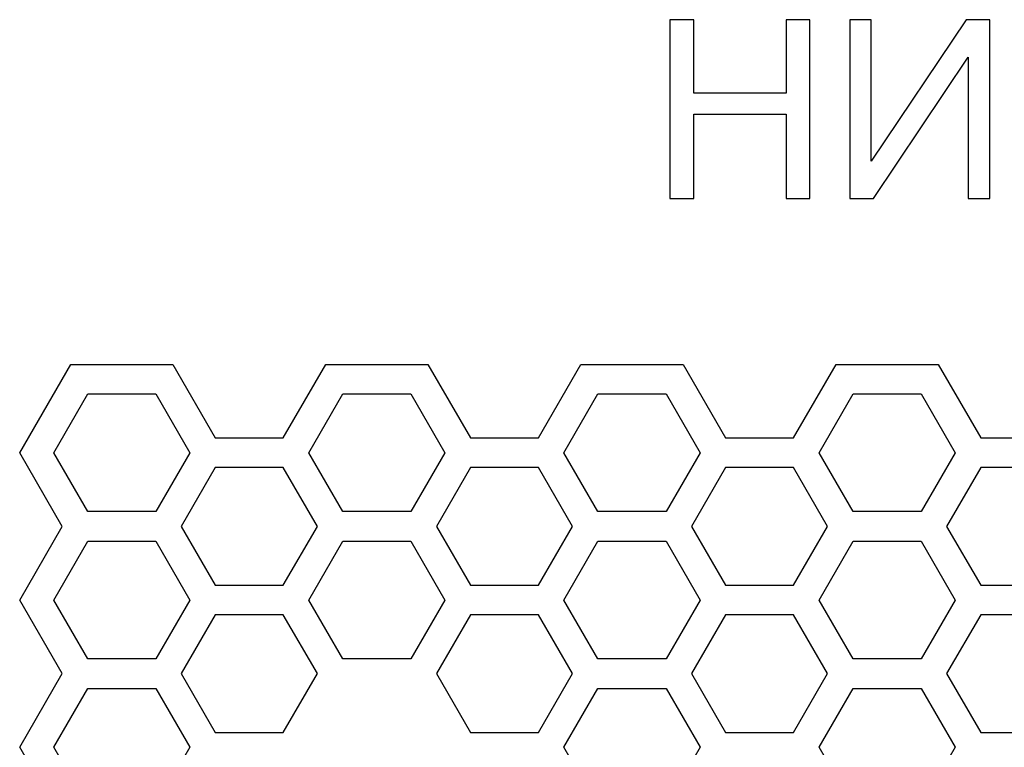
# Model space of a CAD drawing. Units: centimetres. Extents: x -52.5 to 37.4, y -11.7 to 21.8.
# Drawn here: x -52.5 to -31.3, y 6.1 to 21.8 of the extents above; entities that cross this region are included whole.
import ezdxf

# ---------------------------------------------------------------- set-up
doc = ezdxf.new("R2010")
doc.units = ezdxf.units.CM
doc.header["$MEASUREMENT"] = 0
doc.layers.add('layer 1', color=7, linetype='Continuous')

msp = doc.modelspace()

# ---------------------------------------------------------------- linework, layer by layer
at = {"layer": 'layer 1', "color": 250}
for points, knots in [([(-38.48583, 17.91674), (-38.48583, 17.91674), (-38.48583, 21.76848), (-38.48583, 21.76848), (-38.48583, 21.76848), (-38.48583, 21.76848), (-37.97477, 21.76848), (-37.97477, 21.76848), (-37.97477, 21.76848), (-37.97477, 21.76848), (-37.97477, 20.18152), (-37.97477, 20.18152), (-37.97477, 20.18152), (-37.97477, 20.18152), (-35.98435, 20.18152), (-35.98435, 20.18152), (-35.98435, 20.18152), (-35.98435, 20.18152), (-35.98435, 21.76848), (-35.98435, 21.76848), (-35.98435, 21.76848), (-35.98435, 21.76848), (-35.4733, 21.76848), (-35.4733, 21.76848), (-35.4733, 21.76848), (-35.4733, 21.76848), (-35.4733, 17.91674), (-35.4733, 17.91674), (-35.4733, 17.91674), (-35.4733, 17.91674), (-35.98435, 17.91674), (-35.98435, 17.91674), (-35.98435, 17.91674), (-35.98435, 17.91674), (-35.98435, 19.72964), (-35.98435, 19.72964), (-35.98435, 19.72964), (-35.98435, 19.72964), (-37.97477, 19.72964), (-37.97477, 19.72964), (-37.97477, 19.72964), (-37.97477, 19.72964), (-37.97477, 17.91674), (-37.97477, 17.91674), (-37.97477, 17.91674), (-37.97477, 17.91674), (-38.48583, 17.91674), (-38.48583, 17.91674)], [0, 0, 0, 0, 0.07692308, 0.07692308, 0.07692308, 0.07692308, 0.15384615, 0.15384615, 0.15384615, 0.15384615, 0.23076923, 0.23076923, 0.23076923, 0.23076923, 0.30769231, 0.30769231, 0.30769231, 0.30769231, 0.38461538, 0.38461538, 0.38461538, 0.38461538, 0.46153846, 0.46153846, 0.46153846, 0.46153846, 0.53846154, 0.53846154, 0.53846154, 0.53846154, 0.61538462, 0.61538462, 0.61538462, 0.61538462, 0.69230769, 0.69230769, 0.69230769, 0.69230769, 0.76923077, 0.76923077, 0.76923077, 0.76923077, 0.84615385, 0.84615385, 0.84615385, 0.84615385, 1, 1, 1, 1]), ([(-34.61168, 21.76848), (-34.61168, 21.76848), (-34.14904, 21.76848), (-34.14904, 21.76848), (-34.14904, 21.76848), (-34.14904, 21.76848), (-34.14904, 18.71829), (-34.14904, 18.71829), (-34.14904, 18.71829), (-34.14904, 18.71829), (-32.09855, 21.76848), (-32.09855, 21.76848), (-32.09855, 21.76848), (-32.09855, 21.76848), (-31.59377, 21.76848), (-31.59377, 21.76848), (-31.59377, 21.76848), (-31.59377, 21.76848), (-31.59377, 17.91674), (-31.59377, 17.91674), (-31.59377, 17.91674), (-31.59377, 17.91674), (-32.05641, 17.91674), (-32.05641, 17.91674), (-32.05641, 17.91674), (-32.05641, 17.91674), (-32.05641, 20.95886), (-32.05641, 20.95886), (-32.05641, 20.95886), (-32.05641, 20.95886), (-34.10152, 17.91674), (-34.10152, 17.91674), (-34.10152, 17.91674), (-34.10152, 17.91674), (-34.61168, 17.91674), (-34.61168, 17.91674), (-34.61168, 17.91674), (-34.61168, 17.91674), (-34.61168, 21.76848), (-34.61168, 21.76848)], [0, 0, 0, 0, 0.09090909, 0.09090909, 0.09090909, 0.09090909, 0.18181818, 0.18181818, 0.18181818, 0.18181818, 0.27272727, 0.27272727, 0.27272727, 0.27272727, 0.36363636, 0.36363636, 0.36363636, 0.36363636, 0.45454545, 0.45454545, 0.45454545, 0.45454545, 0.54545455, 0.54545455, 0.54545455, 0.54545455, 0.63636364, 0.63636364, 0.63636364, 0.63636364, 0.72727273, 0.72727273, 0.72727273, 0.72727273, 0.81818182, 0.81818182, 0.81818182, 0.81818182, 1, 1, 1, 1])]:
    msp.add_open_spline(points, degree=3, knots=knots, dxfattribs=at)
at = {"layer": 'layer 1', "lineweight": 30}
for points, knots in [([(-16.20736, -11.69572), (-16.20736, -11.69572), (-15.29082, -10.10822), (-15.29082, -10.10822), (-15.29082, -10.10822), (-15.29082, -10.10822), (-13.82435, -10.10822), (-13.82435, -10.10822), (-13.82435, -10.10822), (-13.82435, -10.10822), (-12.90781, -11.69572), (-12.90781, -11.69572), (-12.90781, -11.69572), (-12.90781, -11.69572), (-10.70801, -11.69572), (-10.70801, -11.69572), (-10.70801, -11.69572), (-10.70801, -11.69572), (-9.60816, -9.79072), (-9.60816, -9.79072), (-9.60816, -9.79072), (-9.60816, -9.79072), (-10.5247, -8.20322), (-10.5247, -8.20322), (-10.5247, -8.20322), (-10.5247, -8.20322), (-9.60816, -6.61572), (-9.60816, -6.61572), (-9.60816, -6.61572), (-9.60816, -6.61572), (-10.5247, -5.02822), (-10.5247, -5.02822), (-10.5247, -5.02822), (-10.5247, -5.02822), (-9.60816, -3.44072), (-9.60816, -3.44072), (-9.60816, -3.44072), (-9.60816, -3.44072), (-10.5247, -1.85322), (-10.5247, -1.85322), (-10.5247, -1.85322), (-10.5247, -1.85322), (-9.60816, -0.26572), (-9.60816, -0.26572), (-9.60816, -0.26572), (-9.60816, -0.26572), (-10.5247, 1.32178), (-10.5247, 1.32178), (-10.5247, 1.32178), (-10.5247, 1.32178), (-9.60816, 2.90928), (-9.60816, 2.90928), (-9.60816, 2.90928), (-9.60816, 2.90928), (-10.5247, 4.49678), (-10.5247, 4.49678), (-10.5247, 4.49678), (-10.5247, 4.49678), (-9.60816, 6.08428), (-9.60816, 6.08428), (-9.60816, 6.08428), (-9.60816, 6.08428), (-10.5247, 7.67178), (-10.5247, 7.67178), (-10.5247, 7.67178), (-10.5247, 7.67178), (-9.60816, 9.25928), (-9.60816, 9.25928), (-9.60816, 9.25928), (-9.60816, 9.25928), (-10.5247, 10.84678), (-10.5247, 10.84678), (-10.5247, 10.84678), (-10.5247, 10.84678), (-9.60816, 12.43428), (-9.60816, 12.43428), (-9.60816, 12.43428), (-9.60816, 12.43428), (-10.70801, 14.33928), (-10.70801, 14.33928), (-10.70801, 14.33928), (-10.70801, 14.33928), (-12.90781, 14.33928), (-12.90781, 14.33928), (-12.90781, 14.33928), (-12.90781, 14.33928), (-13.82435, 12.75178), (-13.82435, 12.75178), (-13.82435, 12.75178), (-13.82435, 12.75178), (-15.29082, 12.75178), (-15.29082, 12.75178), (-15.29082, 12.75178), (-15.29082, 12.75178), (-16.20736, 14.33928), (-16.20736, 14.33928), (-16.20736, 14.33928), (-16.20736, 14.33928), (-18.40716, 14.33928), (-18.40716, 14.33928), (-18.40716, 14.33928), (-18.40716, 14.33928), (-19.3237, 12.75178), (-19.3237, 12.75178), (-19.3237, 12.75178), (-19.3237, 12.75178), (-20.79017, 12.75178), (-20.79017, 12.75178), (-20.79017, 12.75178), (-20.79017, 12.75178), (-21.70671, 14.33928), (-21.70671, 14.33928), (-21.70671, 14.33928), (-21.70671, 14.33928), (-23.90651, 14.33928), (-23.90651, 14.33928), (-23.90651, 14.33928), (-23.90651, 14.33928), (-24.82305, 12.75178), (-24.82305, 12.75178), (-24.82305, 12.75178), (-24.82305, 12.75178), (-26.28952, 12.75178), (-26.28952, 12.75178), (-26.28952, 12.75178), (-26.28952, 12.75178), (-27.20606, 14.33928), (-27.20606, 14.33928), (-27.20606, 14.33928), (-27.20606, 14.33928), (-29.40586, 14.33928), (-29.40586, 14.33928), (-29.40586, 14.33928), (-29.40586, 14.33928), (-30.3224, 12.75178), (-30.3224, 12.75178), (-30.3224, 12.75178), (-30.3224, 12.75178), (-31.78887, 12.75178), (-31.78887, 12.75178), (-31.78887, 12.75178), (-31.78887, 12.75178), (-32.70541, 14.33928), (-32.70541, 14.33928), (-32.70541, 14.33928), (-32.70541, 14.33928), (-34.90521, 14.33928), (-34.90521, 14.33928), (-34.90521, 14.33928), (-34.90521, 14.33928), (-35.82175, 12.75178), (-35.82175, 12.75178), (-35.82175, 12.75178), (-35.82175, 12.75178), (-37.28822, 12.75178), (-37.28822, 12.75178), (-37.28822, 12.75178), (-37.28822, 12.75178), (-38.20476, 14.33928), (-38.20476, 14.33928), (-38.20476, 14.33928), (-38.20476, 14.33928), (-40.40456, 14.33928), (-40.40456, 14.33928), (-40.40456, 14.33928), (-40.40456, 14.33928), (-41.3211, 12.75178), (-41.3211, 12.75178), (-41.3211, 12.75178), (-41.3211, 12.75178), (-42.78757, 12.75178), (-42.78757, 12.75178), (-42.78757, 12.75178), (-42.78757, 12.75178), (-43.70411, 14.33928), (-43.70411, 14.33928), (-43.70411, 14.33928), (-43.70411, 14.33928), (-45.90391, 14.33928), (-45.90391, 14.33928), (-45.90391, 14.33928), (-45.90391, 14.33928), (-46.82045, 12.75178), (-46.82045, 12.75178), (-46.82045, 12.75178), (-46.82045, 12.75178), (-48.28692, 12.75178), (-48.28692, 12.75178), (-48.28692, 12.75178), (-48.28692, 12.75178), (-49.20346, 14.33928), (-49.20346, 14.33928), (-49.20346, 14.33928), (-49.20346, 14.33928), (-51.40326, 14.33928), (-51.40326, 14.33928), (-51.40326, 14.33928), (-51.40326, 14.33928), (-52.50311, 12.43428), (-52.50311, 12.43428), (-52.50311, 12.43428), (-52.50311, 12.43428), (-51.58657, 10.84678), (-51.58657, 10.84678), (-51.58657, 10.84678), (-51.58657, 10.84678), (-52.50311, 9.25928), (-52.50311, 9.25928), (-52.50311, 9.25928), (-52.50311, 9.25928), (-51.58657, 7.67178), (-51.58657, 7.67178), (-51.58657, 7.67178), (-51.58657, 7.67178), (-52.50311, 6.08428), (-52.50311, 6.08428), (-52.50311, 6.08428), (-52.50311, 6.08428), (-51.58657, 4.49678), (-51.58657, 4.49678), (-51.58657, 4.49678), (-51.58657, 4.49678), (-52.50311, 2.90928), (-52.50311, 2.90928), (-52.50311, 2.90928), (-52.50311, 2.90928), (-51.58657, 1.32178), (-51.58657, 1.32178), (-51.58657, 1.32178), (-51.58657, 1.32178), (-52.50311, -0.26572), (-52.50311, -0.26572), (-52.50311, -0.26572), (-52.50311, -0.26572), (-51.58657, -1.85322), (-51.58657, -1.85322), (-51.58657, -1.85322), (-51.58657, -1.85322), (-52.50311, -3.44072), (-52.50311, -3.44072), (-52.50311, -3.44072), (-52.50311, -3.44072), (-51.58657, -5.02822), (-51.58657, -5.02822), (-51.58657, -5.02822), (-51.58657, -5.02822), (-52.50311, -6.61572), (-52.50311, -6.61572), (-52.50311, -6.61572), (-52.50311, -6.61572), (-51.58657, -8.20322), (-51.58657, -8.20322), (-51.58657, -8.20322), (-51.58657, -8.20322), (-52.50311, -9.79072), (-52.50311, -9.79072), (-52.50311, -9.79072), (-52.50311, -9.79072), (-51.40328, -11.69572), (-51.40328, -11.69572), (-51.40328, -11.69572), (-51.40328, -11.69572), (-49.20348, -11.69572), (-49.20348, -11.69572), (-49.20348, -11.69572), (-49.20348, -11.69572), (-48.28694, -10.10822), (-48.28694, -10.10822), (-48.28694, -10.10822), (-48.28694, -10.10822), (-46.82047, -10.10822), (-46.82047, -10.10822), (-46.82047, -10.10822), (-46.82047, -10.10822), (-45.90393, -11.69572), (-45.90393, -11.69572), (-45.90393, -11.69572), (-45.90393, -11.69572), (-43.70413, -11.69572), (-43.70413, -11.69572), (-43.70413, -11.69572), (-43.70413, -11.69572), (-42.78759, -10.10822), (-42.78759, -10.10822), (-42.78759, -10.10822), (-42.78759, -10.10822), (-41.32112, -10.10822), (-41.32112, -10.10822), (-41.32112, -10.10822), (-41.32112, -10.10822), (-40.40458, -11.69572), (-40.40458, -11.69572), (-40.40458, -11.69572), (-40.40458, -11.69572), (-38.20478, -11.69572), (-38.20478, -11.69572), (-38.20478, -11.69572), (-38.20478, -11.69572), (-37.28824, -10.10822), (-37.28824, -10.10822), (-37.28824, -10.10822), (-37.28824, -10.10822), (-35.82177, -10.10822), (-35.82177, -10.10822), (-35.82177, -10.10822), (-35.82177, -10.10822), (-34.90523, -11.69572), (-34.90523, -11.69572), (-34.90523, -11.69572), (-34.90523, -11.69572), (-32.70543, -11.69572), (-32.70543, -11.69572), (-32.70543, -11.69572), (-32.70543, -11.69572), (-31.78889, -10.10822), (-31.78889, -10.10822), (-31.78889, -10.10822), (-31.78889, -10.10822), (-30.32242, -10.10822), (-30.32242, -10.10822), (-30.32242, -10.10822), (-30.32242, -10.10822), (-29.40588, -11.69572), (-29.40588, -11.69572), (-29.40588, -11.69572), (-29.40588, -11.69572), (-27.20608, -11.69572), (-27.20608, -11.69572), (-27.20608, -11.69572), (-27.20608, -11.69572), (-26.28954, -10.10822), (-26.28954, -10.10822), (-26.28954, -10.10822), (-26.28954, -10.10822), (-24.82307, -10.10822), (-24.82307, -10.10822), (-24.82307, -10.10822), (-24.82307, -10.10822), (-23.90653, -11.69572), (-23.90653, -11.69572), (-23.90653, -11.69572), (-23.90653, -11.69572), (-21.70673, -11.69572), (-21.70673, -11.69572), (-21.70673, -11.69572), (-21.70673, -11.69572), (-20.79019, -10.10822), (-20.79019, -10.10822), (-20.79019, -10.10822), (-20.79019, -10.10822), (-19.32372, -10.10822), (-19.32372, -10.10822), (-19.32372, -10.10822), (-19.32372, -10.10822), (-18.40718, -11.69572), (-18.40718, -11.69572), (-18.40718, -11.69572), (-18.40718, -11.69572), (-16.20738, -11.69572), (-16.20738, -11.69572), (-16.20738, -11.69572), (-16.20738, -11.69572), (-16.20736, -11.69572), (-16.20736, -11.69572)], [0, 0, 0, 0, 0.01086957, 0.01086957, 0.01086957, 0.01086957, 0.02173913, 0.02173913, 0.02173913, 0.02173913, 0.0326087, 0.0326087, 0.0326087, 0.0326087, 0.04347826, 0.04347826, 0.04347826, 0.04347826, 0.05434783, 0.05434783, 0.05434783, 0.05434783, 0.06521739, 0.06521739, 0.06521739, 0.06521739, 0.07608696, 0.07608696, 0.07608696, 0.07608696, 0.08695652, 0.08695652, 0.08695652, 0.08695652, 0.09782609, 0.09782609, 0.09782609, 0.09782609, 0.10869565, 0.10869565, 0.10869565, 0.10869565, 0.11956522, 0.11956522, 0.11956522, 0.11956522, 0.13043478, 0.13043478, 0.13043478, 0.13043478, 0.14130435, 0.14130435, 0.14130435, 0.14130435, 0.15217391, 0.15217391, 0.15217391, 0.15217391, 0.16304348, 0.16304348, 0.16304348, 0.16304348, 0.17391304, 0.17391304, 0.17391304, 0.17391304, 0.18478261, 0.18478261, 0.18478261, 0.18478261, 0.19565217, 0.19565217, 0.19565217, 0.19565217, 0.20652174, 0.20652174, 0.20652174, 0.20652174, 0.2173913, 0.2173913, 0.2173913, 0.2173913, 0.22826087, 0.22826087, 0.22826087, 0.22826087, 0.23913043, 0.23913043, 0.23913043, 0.23913043, 0.25, 0.25, 0.25, 0.25, 0.26086957, 0.26086957, 0.26086957, 0.26086957, 0.27173913, 0.27173913, 0.27173913, 0.27173913, 0.2826087, 0.2826087, 0.2826087, 0.2826087, 0.29347826, 0.29347826, 0.29347826, 0.29347826, 0.30434783, 0.30434783, 0.30434783, 0.30434783, 0.31521739, 0.31521739, 0.31521739, 0.31521739, 0.32608696, 0.32608696, 0.32608696, 0.32608696, 0.33695652, 0.33695652, 0.33695652, 0.33695652, 0.34782609, 0.34782609, 0.34782609, 0.34782609, 0.35869565, 0.35869565, 0.35869565, 0.35869565, 0.36956522, 0.36956522, 0.36956522, 0.36956522, 0.38043478, 0.38043478, 0.38043478, 0.38043478, 0.39130435, 0.39130435, 0.39130435, 0.39130435, 0.40217391, 0.40217391, 0.40217391, 0.40217391, 0.41304348, 0.41304348, 0.41304348, 0.41304348, 0.42391304, 0.42391304, 0.42391304, 0.42391304, 0.43478261, 0.43478261, 0.43478261, 0.43478261, 0.44565217, 0.44565217, 0.44565217, 0.44565217, 0.45652174, 0.45652174, 0.45652174, 0.45652174, 0.4673913, 0.4673913, 0.4673913, 0.4673913, 0.47826087, 0.47826087, 0.47826087, 0.47826087, 0.48913043, 0.48913043, 0.48913043, 0.48913043, 0.5, 0.5, 0.5, 0.5, 0.51086957, 0.51086957, 0.51086957, 0.51086957, 0.52173913, 0.52173913, 0.52173913, 0.52173913, 0.5326087, 0.5326087, 0.5326087, 0.5326087, 0.54347826, 0.54347826, 0.54347826, 0.54347826, 0.55434783, 0.55434783, 0.55434783, 0.55434783, 0.56521739, 0.56521739, 0.56521739, 0.56521739, 0.57608696, 0.57608696, 0.57608696, 0.57608696, 0.58695652, 0.58695652, 0.58695652, 0.58695652, 0.59782609, 0.59782609, 0.59782609, 0.59782609, 0.60869565, 0.60869565, 0.60869565, 0.60869565, 0.61956522, 0.61956522, 0.61956522, 0.61956522, 0.63043478, 0.63043478, 0.63043478, 0.63043478, 0.64130435, 0.64130435, 0.64130435, 0.64130435, 0.65217391, 0.65217391, 0.65217391, 0.65217391, 0.66304348, 0.66304348, 0.66304348, 0.66304348, 0.67391304, 0.67391304, 0.67391304, 0.67391304, 0.68478261, 0.68478261, 0.68478261, 0.68478261, 0.69565217, 0.69565217, 0.69565217, 0.69565217, 0.70652174, 0.70652174, 0.70652174, 0.70652174, 0.7173913, 0.7173913, 0.7173913, 0.7173913, 0.72826087, 0.72826087, 0.72826087, 0.72826087, 0.73913043, 0.73913043, 0.73913043, 0.73913043, 0.75, 0.75, 0.75, 0.75, 0.76086957, 0.76086957, 0.76086957, 0.76086957, 0.77173913, 0.77173913, 0.77173913, 0.77173913, 0.7826087, 0.7826087, 0.7826087, 0.7826087, 0.79347826, 0.79347826, 0.79347826, 0.79347826, 0.80434783, 0.80434783, 0.80434783, 0.80434783, 0.81521739, 0.81521739, 0.81521739, 0.81521739, 0.82608696, 0.82608696, 0.82608696, 0.82608696, 0.83695652, 0.83695652, 0.83695652, 0.83695652, 0.84782609, 0.84782609, 0.84782609, 0.84782609, 0.85869565, 0.85869565, 0.85869565, 0.85869565, 0.86956522, 0.86956522, 0.86956522, 0.86956522, 0.88043478, 0.88043478, 0.88043478, 0.88043478, 0.89130435, 0.89130435, 0.89130435, 0.89130435, 0.90217391, 0.90217391, 0.90217391, 0.90217391, 0.91304348, 0.91304348, 0.91304348, 0.91304348, 0.92391304, 0.92391304, 0.92391304, 0.92391304, 0.93478261, 0.93478261, 0.93478261, 0.93478261, 0.94565217, 0.94565217, 0.94565217, 0.94565217, 0.95652174, 0.95652174, 0.95652174, 0.95652174, 0.9673913, 0.9673913, 0.9673913, 0.9673913, 0.97826087, 0.97826087, 0.97826087, 0.97826087, 1, 1, 1, 1]), ([(-51.03657, 13.70427), (-51.03657, 13.70427), (-51.7698, 12.43427), (-51.7698, 12.43427), (-51.7698, 12.43427), (-51.7698, 12.43427), (-51.03657, 11.16427), (-51.03657, 11.16427), (-51.03657, 11.16427), (-51.03657, 11.16427), (-49.5701, 11.16427), (-49.5701, 11.16427), (-49.5701, 11.16427), (-49.5701, 11.16427), (-48.83687, 12.43427), (-48.83687, 12.43427), (-48.83687, 12.43427), (-48.83687, 12.43427), (-49.5701, 13.70427), (-49.5701, 13.70427), (-49.5701, 13.70427), (-49.5701, 13.70427), (-51.03657, 13.70427), (-51.03657, 13.70427)], [0, 0, 0, 0, 0.14285714, 0.14285714, 0.14285714, 0.14285714, 0.28571429, 0.28571429, 0.28571429, 0.28571429, 0.42857143, 0.42857143, 0.42857143, 0.42857143, 0.57142857, 0.57142857, 0.57142857, 0.57142857, 0.71428571, 0.71428571, 0.71428571, 0.71428571, 1, 1, 1, 1]), ([(-45.53722, 13.70427), (-45.53722, 13.70427), (-46.27045, 12.43427), (-46.27045, 12.43427), (-46.27045, 12.43427), (-46.27045, 12.43427), (-45.53722, 11.16427), (-45.53722, 11.16427), (-45.53722, 11.16427), (-45.53722, 11.16427), (-44.07075, 11.16427), (-44.07075, 11.16427), (-44.07075, 11.16427), (-44.07075, 11.16427), (-43.33751, 12.43427), (-43.33751, 12.43427), (-43.33751, 12.43427), (-43.33751, 12.43427), (-44.07075, 13.70427), (-44.07075, 13.70427), (-44.07075, 13.70427), (-44.07075, 13.70427), (-45.53722, 13.70427), (-45.53722, 13.70427)], [0, 0, 0, 0, 0.14285714, 0.14285714, 0.14285714, 0.14285714, 0.28571429, 0.28571429, 0.28571429, 0.28571429, 0.42857143, 0.42857143, 0.42857143, 0.42857143, 0.57142857, 0.57142857, 0.57142857, 0.57142857, 0.71428571, 0.71428571, 0.71428571, 0.71428571, 1, 1, 1, 1]), ([(-40.03787, 13.70427), (-40.03787, 13.70427), (-40.7711, 12.43427), (-40.7711, 12.43427), (-40.7711, 12.43427), (-40.7711, 12.43427), (-40.03787, 11.16427), (-40.03787, 11.16427), (-40.03787, 11.16427), (-40.03787, 11.16427), (-38.5714, 11.16427), (-38.5714, 11.16427), (-38.5714, 11.16427), (-38.5714, 11.16427), (-37.83816, 12.43427), (-37.83816, 12.43427), (-37.83816, 12.43427), (-37.83816, 12.43427), (-38.5714, 13.70427), (-38.5714, 13.70427), (-38.5714, 13.70427), (-38.5714, 13.70427), (-40.03787, 13.70427), (-40.03787, 13.70427)], [0, 0, 0, 0, 0.14285714, 0.14285714, 0.14285714, 0.14285714, 0.28571429, 0.28571429, 0.28571429, 0.28571429, 0.42857143, 0.42857143, 0.42857143, 0.42857143, 0.57142857, 0.57142857, 0.57142857, 0.57142857, 0.71428571, 0.71428571, 0.71428571, 0.71428571, 1, 1, 1, 1]), ([(-34.53851, 13.70427), (-34.53851, 13.70427), (-35.27174, 12.43427), (-35.27174, 12.43427), (-35.27174, 12.43427), (-35.27174, 12.43427), (-34.53851, 11.16427), (-34.53851, 11.16427), (-34.53851, 11.16427), (-34.53851, 11.16427), (-33.07204, 11.16427), (-33.07204, 11.16427), (-33.07204, 11.16427), (-33.07204, 11.16427), (-32.3388, 12.43427), (-32.3388, 12.43427), (-32.3388, 12.43427), (-32.3388, 12.43427), (-33.07204, 13.70427), (-33.07204, 13.70427), (-33.07204, 13.70427), (-33.07204, 13.70427), (-34.53851, 13.70427), (-34.53851, 13.70427)], [0, 0, 0, 0, 0.14285714, 0.14285714, 0.14285714, 0.14285714, 0.28571429, 0.28571429, 0.28571429, 0.28571429, 0.42857143, 0.42857143, 0.42857143, 0.42857143, 0.57142857, 0.57142857, 0.57142857, 0.57142857, 0.71428571, 0.71428571, 0.71428571, 0.71428571, 1, 1, 1, 1]), ([(-46.82047, 12.11677), (-46.82047, 12.11677), (-46.08724, 10.84677), (-46.08724, 10.84677), (-46.08724, 10.84677), (-46.08724, 10.84677), (-46.82047, 9.57677), (-46.82047, 9.57677), (-46.82047, 9.57677), (-46.82047, 9.57677), (-48.28694, 9.57677), (-48.28694, 9.57677), (-48.28694, 9.57677), (-48.28694, 9.57677), (-49.02017, 10.84677), (-49.02017, 10.84677), (-49.02017, 10.84677), (-49.02017, 10.84677), (-48.28694, 12.11677), (-48.28694, 12.11677), (-48.28694, 12.11677), (-48.28694, 12.11677), (-46.82047, 12.11677), (-46.82047, 12.11677)], [0, 0, 0, 0, 0.14285714, 0.14285714, 0.14285714, 0.14285714, 0.28571429, 0.28571429, 0.28571429, 0.28571429, 0.42857143, 0.42857143, 0.42857143, 0.42857143, 0.57142857, 0.57142857, 0.57142857, 0.57142857, 0.71428571, 0.71428571, 0.71428571, 0.71428571, 1, 1, 1, 1]), ([(-41.32112, 12.11677), (-41.32112, 12.11677), (-40.58789, 10.84677), (-40.58789, 10.84677), (-40.58789, 10.84677), (-40.58789, 10.84677), (-41.32112, 9.57677), (-41.32112, 9.57677), (-41.32112, 9.57677), (-41.32112, 9.57677), (-42.78759, 9.57677), (-42.78759, 9.57677), (-42.78759, 9.57677), (-42.78759, 9.57677), (-43.52083, 10.84677), (-43.52083, 10.84677), (-43.52083, 10.84677), (-43.52083, 10.84677), (-42.78759, 12.11677), (-42.78759, 12.11677), (-42.78759, 12.11677), (-42.78759, 12.11677), (-41.32112, 12.11677), (-41.32112, 12.11677)], [0, 0, 0, 0, 0.14285714, 0.14285714, 0.14285714, 0.14285714, 0.28571429, 0.28571429, 0.28571429, 0.28571429, 0.42857143, 0.42857143, 0.42857143, 0.42857143, 0.57142857, 0.57142857, 0.57142857, 0.57142857, 0.71428571, 0.71428571, 0.71428571, 0.71428571, 1, 1, 1, 1]), ([(-35.82177, 12.11677), (-35.82177, 12.11677), (-35.08854, 10.84677), (-35.08854, 10.84677), (-35.08854, 10.84677), (-35.08854, 10.84677), (-35.82177, 9.57677), (-35.82177, 9.57677), (-35.82177, 9.57677), (-35.82177, 9.57677), (-37.28824, 9.57677), (-37.28824, 9.57677), (-37.28824, 9.57677), (-37.28824, 9.57677), (-38.02147, 10.84677), (-38.02147, 10.84677), (-38.02147, 10.84677), (-38.02147, 10.84677), (-37.28824, 12.11677), (-37.28824, 12.11677), (-37.28824, 12.11677), (-37.28824, 12.11677), (-35.82177, 12.11677), (-35.82177, 12.11677)], [0, 0, 0, 0, 0.14285714, 0.14285714, 0.14285714, 0.14285714, 0.28571429, 0.28571429, 0.28571429, 0.28571429, 0.42857143, 0.42857143, 0.42857143, 0.42857143, 0.57142857, 0.57142857, 0.57142857, 0.57142857, 0.71428571, 0.71428571, 0.71428571, 0.71428571, 1, 1, 1, 1]), ([(-30.32241, 12.11677), (-30.32241, 12.11677), (-29.58918, 10.84677), (-29.58918, 10.84677), (-29.58918, 10.84677), (-29.58918, 10.84677), (-30.32241, 9.57677), (-30.32241, 9.57677), (-30.32241, 9.57677), (-30.32241, 9.57677), (-31.78888, 9.57677), (-31.78888, 9.57677), (-31.78888, 9.57677), (-31.78888, 9.57677), (-32.52212, 10.84677), (-32.52212, 10.84677), (-32.52212, 10.84677), (-32.52212, 10.84677), (-31.78888, 12.11677), (-31.78888, 12.11677), (-31.78888, 12.11677), (-31.78888, 12.11677), (-30.32241, 12.11677), (-30.32241, 12.11677)], [0, 0, 0, 0, 0.14285714, 0.14285714, 0.14285714, 0.14285714, 0.28571429, 0.28571429, 0.28571429, 0.28571429, 0.42857143, 0.42857143, 0.42857143, 0.42857143, 0.57142857, 0.57142857, 0.57142857, 0.57142857, 0.71428571, 0.71428571, 0.71428571, 0.71428571, 1, 1, 1, 1]), ([(-51.03657, 10.52927), (-51.03657, 10.52927), (-51.7698, 9.25927), (-51.7698, 9.25927), (-51.7698, 9.25927), (-51.7698, 9.25927), (-51.03657, 7.98927), (-51.03657, 7.98927), (-51.03657, 7.98927), (-51.03657, 7.98927), (-49.5701, 7.98927), (-49.5701, 7.98927), (-49.5701, 7.98927), (-49.5701, 7.98927), (-48.83687, 9.25927), (-48.83687, 9.25927), (-48.83687, 9.25927), (-48.83687, 9.25927), (-49.5701, 10.52927), (-49.5701, 10.52927), (-49.5701, 10.52927), (-49.5701, 10.52927), (-51.03657, 10.52927), (-51.03657, 10.52927)], [0, 0, 0, 0, 0.14285714, 0.14285714, 0.14285714, 0.14285714, 0.28571429, 0.28571429, 0.28571429, 0.28571429, 0.42857143, 0.42857143, 0.42857143, 0.42857143, 0.57142857, 0.57142857, 0.57142857, 0.57142857, 0.71428571, 0.71428571, 0.71428571, 0.71428571, 1, 1, 1, 1]), ([(-45.53722, 10.52927), (-45.53722, 10.52927), (-46.27045, 9.25927), (-46.27045, 9.25927), (-46.27045, 9.25927), (-46.27045, 9.25927), (-45.53722, 7.98927), (-45.53722, 7.98927), (-45.53722, 7.98927), (-45.53722, 7.98927), (-44.07075, 7.98927), (-44.07075, 7.98927), (-44.07075, 7.98927), (-44.07075, 7.98927), (-43.33751, 9.25927), (-43.33751, 9.25927), (-43.33751, 9.25927), (-43.33751, 9.25927), (-44.07075, 10.52927), (-44.07075, 10.52927), (-44.07075, 10.52927), (-44.07075, 10.52927), (-45.53722, 10.52927), (-45.53722, 10.52927)], [0, 0, 0, 0, 0.14285714, 0.14285714, 0.14285714, 0.14285714, 0.28571429, 0.28571429, 0.28571429, 0.28571429, 0.42857143, 0.42857143, 0.42857143, 0.42857143, 0.57142857, 0.57142857, 0.57142857, 0.57142857, 0.71428571, 0.71428571, 0.71428571, 0.71428571, 1, 1, 1, 1]), ([(-40.03787, 10.52927), (-40.03787, 10.52927), (-40.7711, 9.25927), (-40.7711, 9.25927), (-40.7711, 9.25927), (-40.7711, 9.25927), (-40.03787, 7.98927), (-40.03787, 7.98927), (-40.03787, 7.98927), (-40.03787, 7.98927), (-38.5714, 7.98927), (-38.5714, 7.98927), (-38.5714, 7.98927), (-38.5714, 7.98927), (-37.83816, 9.25927), (-37.83816, 9.25927), (-37.83816, 9.25927), (-37.83816, 9.25927), (-38.5714, 10.52927), (-38.5714, 10.52927), (-38.5714, 10.52927), (-38.5714, 10.52927), (-40.03787, 10.52927), (-40.03787, 10.52927)], [0, 0, 0, 0, 0.14285714, 0.14285714, 0.14285714, 0.14285714, 0.28571429, 0.28571429, 0.28571429, 0.28571429, 0.42857143, 0.42857143, 0.42857143, 0.42857143, 0.57142857, 0.57142857, 0.57142857, 0.57142857, 0.71428571, 0.71428571, 0.71428571, 0.71428571, 1, 1, 1, 1]), ([(-34.53851, 10.52927), (-34.53851, 10.52927), (-35.27174, 9.25927), (-35.27174, 9.25927), (-35.27174, 9.25927), (-35.27174, 9.25927), (-34.53851, 7.98927), (-34.53851, 7.98927), (-34.53851, 7.98927), (-34.53851, 7.98927), (-33.07204, 7.98927), (-33.07204, 7.98927), (-33.07204, 7.98927), (-33.07204, 7.98927), (-32.3388, 9.25927), (-32.3388, 9.25927), (-32.3388, 9.25927), (-32.3388, 9.25927), (-33.07204, 10.52927), (-33.07204, 10.52927), (-33.07204, 10.52927), (-33.07204, 10.52927), (-34.53851, 10.52927), (-34.53851, 10.52927)], [0, 0, 0, 0, 0.14285714, 0.14285714, 0.14285714, 0.14285714, 0.28571429, 0.28571429, 0.28571429, 0.28571429, 0.42857143, 0.42857143, 0.42857143, 0.42857143, 0.57142857, 0.57142857, 0.57142857, 0.57142857, 0.71428571, 0.71428571, 0.71428571, 0.71428571, 1, 1, 1, 1]), ([(-46.82047, 8.94177), (-46.82047, 8.94177), (-46.08724, 7.67177), (-46.08724, 7.67177), (-46.08724, 7.67177), (-46.08724, 7.67177), (-46.82047, 6.40177), (-46.82047, 6.40177), (-46.82047, 6.40177), (-46.82047, 6.40177), (-48.28694, 6.40177), (-48.28694, 6.40177), (-48.28694, 6.40177), (-48.28694, 6.40177), (-49.02017, 7.67177), (-49.02017, 7.67177), (-49.02017, 7.67177), (-49.02017, 7.67177), (-48.28694, 8.94177), (-48.28694, 8.94177), (-48.28694, 8.94177), (-48.28694, 8.94177), (-46.82047, 8.94177), (-46.82047, 8.94177)], [0, 0, 0, 0, 0.14285714, 0.14285714, 0.14285714, 0.14285714, 0.28571429, 0.28571429, 0.28571429, 0.28571429, 0.42857143, 0.42857143, 0.42857143, 0.42857143, 0.57142857, 0.57142857, 0.57142857, 0.57142857, 0.71428571, 0.71428571, 0.71428571, 0.71428571, 1, 1, 1, 1]), ([(-41.32112, 8.94177), (-41.32112, 8.94177), (-40.58789, 7.67177), (-40.58789, 7.67177), (-40.58789, 7.67177), (-40.58789, 7.67177), (-41.32112, 6.40177), (-41.32112, 6.40177), (-41.32112, 6.40177), (-41.32112, 6.40177), (-42.78759, 6.40177), (-42.78759, 6.40177), (-42.78759, 6.40177), (-42.78759, 6.40177), (-43.52083, 7.67177), (-43.52083, 7.67177), (-43.52083, 7.67177), (-43.52083, 7.67177), (-42.78759, 8.94177), (-42.78759, 8.94177), (-42.78759, 8.94177), (-42.78759, 8.94177), (-41.32112, 8.94177), (-41.32112, 8.94177)], [0, 0, 0, 0, 0.14285714, 0.14285714, 0.14285714, 0.14285714, 0.28571429, 0.28571429, 0.28571429, 0.28571429, 0.42857143, 0.42857143, 0.42857143, 0.42857143, 0.57142857, 0.57142857, 0.57142857, 0.57142857, 0.71428571, 0.71428571, 0.71428571, 0.71428571, 1, 1, 1, 1]), ([(-35.82177, 8.94177), (-35.82177, 8.94177), (-35.08854, 7.67177), (-35.08854, 7.67177), (-35.08854, 7.67177), (-35.08854, 7.67177), (-35.82177, 6.40177), (-35.82177, 6.40177), (-35.82177, 6.40177), (-35.82177, 6.40177), (-37.28824, 6.40177), (-37.28824, 6.40177), (-37.28824, 6.40177), (-37.28824, 6.40177), (-38.02147, 7.67177), (-38.02147, 7.67177), (-38.02147, 7.67177), (-38.02147, 7.67177), (-37.28824, 8.94177), (-37.28824, 8.94177), (-37.28824, 8.94177), (-37.28824, 8.94177), (-35.82177, 8.94177), (-35.82177, 8.94177)], [0, 0, 0, 0, 0.14285714, 0.14285714, 0.14285714, 0.14285714, 0.28571429, 0.28571429, 0.28571429, 0.28571429, 0.42857143, 0.42857143, 0.42857143, 0.42857143, 0.57142857, 0.57142857, 0.57142857, 0.57142857, 0.71428571, 0.71428571, 0.71428571, 0.71428571, 1, 1, 1, 1]), ([(-30.32241, 8.94177), (-30.32241, 8.94177), (-29.58918, 7.67177), (-29.58918, 7.67177), (-29.58918, 7.67177), (-29.58918, 7.67177), (-30.32241, 6.40177), (-30.32241, 6.40177), (-30.32241, 6.40177), (-30.32241, 6.40177), (-31.78888, 6.40177), (-31.78888, 6.40177), (-31.78888, 6.40177), (-31.78888, 6.40177), (-32.52212, 7.67177), (-32.52212, 7.67177), (-32.52212, 7.67177), (-32.52212, 7.67177), (-31.78888, 8.94177), (-31.78888, 8.94177), (-31.78888, 8.94177), (-31.78888, 8.94177), (-30.32241, 8.94177), (-30.32241, 8.94177)], [0, 0, 0, 0, 0.14285714, 0.14285714, 0.14285714, 0.14285714, 0.28571429, 0.28571429, 0.28571429, 0.28571429, 0.42857143, 0.42857143, 0.42857143, 0.42857143, 0.57142857, 0.57142857, 0.57142857, 0.57142857, 0.71428571, 0.71428571, 0.71428571, 0.71428571, 1, 1, 1, 1]), ([(-51.03657, 7.35427), (-51.03657, 7.35427), (-51.7698, 6.08427), (-51.7698, 6.08427), (-51.7698, 6.08427), (-51.7698, 6.08427), (-51.03657, 4.81427), (-51.03657, 4.81427), (-51.03657, 4.81427), (-51.03657, 4.81427), (-49.5701, 4.81427), (-49.5701, 4.81427), (-49.5701, 4.81427), (-49.5701, 4.81427), (-48.83687, 6.08427), (-48.83687, 6.08427), (-48.83687, 6.08427), (-48.83687, 6.08427), (-49.5701, 7.35427), (-49.5701, 7.35427), (-49.5701, 7.35427), (-49.5701, 7.35427), (-51.03657, 7.35427), (-51.03657, 7.35427)], [0, 0, 0, 0, 0.14285714, 0.14285714, 0.14285714, 0.14285714, 0.28571429, 0.28571429, 0.28571429, 0.28571429, 0.42857143, 0.42857143, 0.42857143, 0.42857143, 0.57142857, 0.57142857, 0.57142857, 0.57142857, 0.71428571, 0.71428571, 0.71428571, 0.71428571, 1, 1, 1, 1]), ([(-40.03787, 7.35427), (-40.03787, 7.35427), (-40.7711, 6.08427), (-40.7711, 6.08427), (-40.7711, 6.08427), (-40.7711, 6.08427), (-40.03787, 4.81427), (-40.03787, 4.81427), (-40.03787, 4.81427), (-40.03787, 4.81427), (-38.5714, 4.81427), (-38.5714, 4.81427), (-38.5714, 4.81427), (-38.5714, 4.81427), (-37.83816, 6.08427), (-37.83816, 6.08427), (-37.83816, 6.08427), (-37.83816, 6.08427), (-38.5714, 7.35427), (-38.5714, 7.35427), (-38.5714, 7.35427), (-38.5714, 7.35427), (-40.03787, 7.35427), (-40.03787, 7.35427)], [0, 0, 0, 0, 0.14285714, 0.14285714, 0.14285714, 0.14285714, 0.28571429, 0.28571429, 0.28571429, 0.28571429, 0.42857143, 0.42857143, 0.42857143, 0.42857143, 0.57142857, 0.57142857, 0.57142857, 0.57142857, 0.71428571, 0.71428571, 0.71428571, 0.71428571, 1, 1, 1, 1]), ([(-34.53851, 7.35427), (-34.53851, 7.35427), (-35.27174, 6.08427), (-35.27174, 6.08427), (-35.27174, 6.08427), (-35.27174, 6.08427), (-34.53851, 4.81427), (-34.53851, 4.81427), (-34.53851, 4.81427), (-34.53851, 4.81427), (-33.07204, 4.81427), (-33.07204, 4.81427), (-33.07204, 4.81427), (-33.07204, 4.81427), (-32.3388, 6.08427), (-32.3388, 6.08427), (-32.3388, 6.08427), (-32.3388, 6.08427), (-33.07204, 7.35427), (-33.07204, 7.35427), (-33.07204, 7.35427), (-33.07204, 7.35427), (-34.53851, 7.35427), (-34.53851, 7.35427)], [0, 0, 0, 0, 0.14285714, 0.14285714, 0.14285714, 0.14285714, 0.28571429, 0.28571429, 0.28571429, 0.28571429, 0.42857143, 0.42857143, 0.42857143, 0.42857143, 0.57142857, 0.57142857, 0.57142857, 0.57142857, 0.71428571, 0.71428571, 0.71428571, 0.71428571, 1, 1, 1, 1])]:
    msp.add_open_spline(points, degree=3, knots=knots, dxfattribs=at)

doc.saveas('drawing.dxf')
